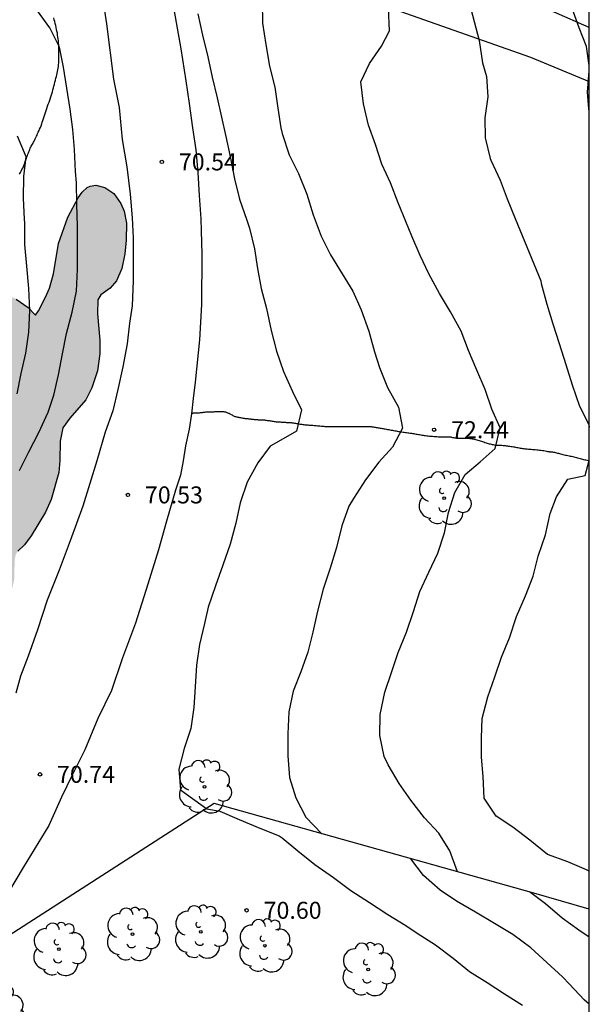
# Model space of a CAD drawing. Units: millimetres. Extents: x 584843 to 585194, y 4794039 to 4794291.
# Drawn here: x 585169 to 585194, y 4794082 to 4794126 of the extents above; entities that cross this region are included whole.
import ezdxf

# ---------------------------------------------------------------- set-up
doc = ezdxf.new("R2010")
doc.units = ezdxf.units.MM
doc.linetypes.add('TRAZOS_NORMALES', pattern=[0.75, 0.5, -0.25])
for name, color, linetype in [('010106', 9, 'Continuous'), ('020104', 34, 'Continuous'), ('020204', 9, 'Continuous'), ('020308', 9, 'Continuous'), ('060128', 7, 'TRAZOS_NORMALES'), ('060134', 9, 'Continuous'), ('070104', 3, 'Continuous'), ('070105', 6, 'Continuous'), ('100106', 63, 'Continuous'), ('100107', 3, 'Continuous'), ('100202', 3, 'Continuous'), ('990504', 63, 'Continuous')]:
    doc.layers.add(name, color=color, linetype=linetype)
doc.layers.add('020105', color=24, linetype='Continuous', lineweight=30)
doc.styles.add('ARIAL', font='ARIAL.TTF', dxfattribs={"height": 1})

# ---------------------------------------------------------------- blocks, each defined once
blk = doc.blocks.new('ARBOL')
blk.add_circle((0, 0), 0.0587)
for centre, radius, start, end in [((-0.564, 0.381), 0.532, 92.28, 254.58), ((-0.28, 0.855), 0.3, 359.2878, 173.6078), ((0.097, 0.97), 0.21, 23.1565, 160.4665), ((0.438, 0.881), 0.24, 301.578, 139.328), ((0.656, 0.288), 0.443, 319.8556, 114.7656), ((-0.091, 0.321), 0.12, 119.14, 310.56), ((0.819, -0.249), 0.383, 235.5275, 62.0275), ((-0.556, -0.339), 0.555, 142.64, 266.54), ((-0.039, -0.384), 0.21, 189.64, 323.88), ((0.299, -0.624), 0.532, 224.67, 0.24), ((-0.301, -0.676), 0.45, 213.78, 295.32)]:
    blk.add_arc(centre, radius, start, end)
blk = doc.blocks.new('COTAPU')
blk.add_circle((0, 0), 0.075)

msp = doc.modelspace()

# ---------------------------------------------------------------- hatches: boundary and pattern name
at = {"layer": '990504'}
msp.add_hatch(color=256, dxfattribs=at).paths.add_polyline_path([(585169.615, 4794112.695), (585169.659, 4794112.651), (585169.791, 4794112.851), (585170.111, 4794113.451), (585170.275, 4794113.847), (585170.459, 4794114.483), (585170.683, 4794115.815), (585171.095, 4794116.983), (585171.543, 4794117.835), (585171.719, 4794118.087), (585171.943, 4794118.287), (585172.067, 4794118.351), (585172.327, 4794118.395), (585172.727, 4794118.295), (585173.115, 4794118.031), (585173.431, 4794117.583), (585173.574, 4794117.247), (585173.674, 4794116.711), (585173.662, 4794115.971), (585173.606, 4794115.367), (585173.474, 4794114.719), (585173.234, 4794114.171), (585172.954, 4794113.851), (585172.542, 4794113.559), (585172.414, 4794113.339), (585172.394, 4794112.719), (585172.494, 4794111.551), (585172.498, 4794110.955), (585172.394, 4794110.199), (585172.146, 4794109.455), (585171.886, 4794108.927), (585171.17, 4794108.119), (585170.87, 4794107.683), (585170.75, 4794107.099), (585170.742, 4794106.239), (585170.686, 4794105.719), (585170.354, 4794104.527), (585170.098, 4794103.963), (585169.478, 4794102.923), (585169.178, 4794102.519), (585168.878, 4794102.243), (585168.794, 4794102.095), (585168.746, 4794101.875), (585168.722, 4794100.967), (585168.626, 4794100.567), (585168.458, 4794100.191), (585168.122, 4794099.815), (585167.678, 4794099.587), (585167.442, 4794099.527), (585167.19, 4794099.519), (585166.918, 4794099.567), (585166.502, 4794099.743), (585165.962, 4794100.167), (585165.358, 4794100.903), (585165.098, 4794101.387), (585165.002, 4794101.747), (585164.974, 4794102.323), (585165.034, 4794103.719), (585165.022, 4794103.871), (585164.942, 4794103.979), (585164.37, 4794104.159), (585163.962, 4794104.155), (585163.69, 4794104.095), (585163.178, 4794103.903), (585162.055, 4794103.247), (585161.495, 4794103.003), (585161.211, 4794102.947), (585160.919, 4794102.943), (585160.175, 4794103.083), (585159.599, 4794103.347), (585158.767, 4794103.919), (585158.267, 4794104.407), (585157.991, 4794104.803), (585157.955, 4794104.947), (585157.651, 4794104.983), (585157.207, 4794105.151), (585156.863, 4794105.347), (585156.363, 4794105.715), (585155.479, 4794106.627), (585155.179, 4794107.059), (585154.963, 4794107.479), (585154.879, 4794107.787), (585154.875, 4794108.119), (585154.895, 4794108.387), (585154.995, 4794108.719), (585155.359, 4794109.343), (585155.659, 4794109.687), (585155.975, 4794109.963), (585156.275, 4794110.111), (585156.835, 4794110.271), (585157.851, 4794110.683), (585158.439, 4794111.187), (585158.867, 4794111.351), (585159.987, 4794111.923), (585160.511, 4794112.123), (585160.871, 4794112.183), (585161.403, 4794112.159), (585161.719, 4794112.087), (585162.367, 4794111.779), (585162.559, 4794111.791), (585162.783, 4794112.331), (585163.227, 4794112.927), (585163.775, 4794113.407), (585164.299, 4794113.671), (585165.107, 4794113.867), (585165.491, 4794113.895), (585165.991, 4794113.831), (585166.823, 4794113.535), (585167.083, 4794113.539), (585167.215, 4794113.643), (585167.459, 4794113.703), (585167.975, 4794113.667), (585168.419, 4794113.551), (585168.811, 4794113.367), (585169.347, 4794112.999)])

# ---------------------------------------------------------------- linework, layer by layer
at = {"layer": '010106', "flags": 128}
msp.add_lwpolyline([(584844.08, 4794040.176), (585194.07, 4794040.169), (585194.076, 4794290.161), (584844.086, 4794290.169)], close=True, dxfattribs=at)
at = {"layer": '020104', "flags": 128}
for points, elevation in [([(585188.281, 4794128.368), (585189.215, 4794124.784), (585189.373, 4794123.798), (585189.541, 4794123.19), (585189.605, 4794122.288), (585189.465, 4794121.359), (585189.485, 4794120.481), (585189.699, 4794119.57), (585189.729, 4794119.496), (585190.151, 4794118.614), (585190.451, 4794117.798), (585190.813, 4794116.928), (585191.945, 4794114.178), (585191.953, 4794114.062), (585192.199, 4794113.146), (585192.465, 4794112.269), (585192.749, 4794111.403), (585193.037, 4794110.477), (585193.317, 4794109.583), (585193.637, 4794108.649), (585194.051, 4794107.837), (585194.072, 4794107.72)], 74), ([(585179.649, 4794126.491), (585179.664, 4794125.541), (585179.816, 4794124.607), (585179.978, 4794123.651), (585180.208, 4794122.713), (585180.346, 4794121.786), (585180.476, 4794120.926), (585180.534, 4794120.674), (585180.852, 4794119.74), (585181.256, 4794118.916), (585181.622, 4794117.994), (585181.908, 4794117.084), (585182.258, 4794116.15), (585182.662, 4794115.318), (585183.182, 4794114.486), (585183.658, 4794113.712), (585184.016, 4794112.89), (585184.36, 4794111.952), (585184.602, 4794111.042), (585184.828, 4794110.354), (585185.182, 4794109.47), (585185.664, 4794108.596), (585185.848, 4794107.668), (585185.406, 4794106.84), (585184.792, 4794106.176), (585184.21, 4794105.396), (585183.682, 4794104.574), (585183.48, 4794104.228), (585183.168, 4794103.358), (585182.928, 4794102.404), (585182.66, 4794101.5), (585182.344, 4794100.568), (585182.088, 4794099.602), (585181.896, 4794098.672), (585181.672, 4794097.786), (585181.364, 4794096.914), (585181.026, 4794096.072), (585180.836, 4794095.15), (585180.78, 4794094.178), (585180.78, 4794093.208), (585180.862, 4794092.25), (585181.134, 4794091.36), (585181.58, 4794090.512), (585182.284, 4794089.77)], 72), ([(585188.26, 4794088.095), (585187.921, 4794089.02), (585187.444, 4794089.794), (585186.818, 4794090.48), (585186.214, 4794091.26), (585185.692, 4794091.988), (585185.21, 4794092.818), (585185.034, 4794093.184), (585184.844, 4794094.102), (585184.86, 4794095.042), (585185.07, 4794096.018), (585185.35, 4794096.884), (585185.656, 4794097.776), (585186.022, 4794098.67), (585186.32, 4794099.578), (585186.604, 4794100.46), (585187, 4794101.31), (585187.398, 4794102.148), (585187.688, 4794103.054), (585187.876, 4794103.954), (585188.148, 4794104.834), (585188.598, 4794105.632), (585189.266, 4794106.182), (585189.932, 4794106.774), (585190.14, 4794107.682), (585189.784, 4794108.504), (585189.484, 4794109.372), (585189.118, 4794110.23), (585188.744, 4794111.104), (585188.432, 4794111.956), (585187.96, 4794112.798), (585187.468, 4794113.616), (585186.996, 4794114.478), (585186.622, 4794115.294), (585186.25, 4794116.146), (585185.982, 4794116.794), (585185.656, 4794117.622), (585185.314, 4794118.503), (585184.932, 4794119.327), (585184.648, 4794120.193), (585184.344, 4794121.037), (585184.12, 4794121.983), (585183.998, 4794122.959), (585184.394, 4794123.767), (585184.912, 4794124.525), (585185.262, 4794125.201), (585185.218, 4794126.199)], 73), ([(585176.821, 4794125.955), (585177.027, 4794125.017), (585177.261, 4794124.062), (585177.455, 4794123.154), (585177.67, 4794122.248), (585177.864, 4794121.392), (585178.054, 4794120.538), (585178.25, 4794119.656), (585178.434, 4794118.676), (585178.656, 4794117.78), (585178.974, 4794116.844), (585179.09, 4794116.498), (585179.314, 4794115.582), (585179.454, 4794114.714), (585179.618, 4794113.836), (585179.85, 4794112.958), (585180.048, 4794111.982), (585180.28, 4794111.068), (585180.592, 4794110.172), (585180.99, 4794109.296), (585181.388, 4794108.48), (585181.162, 4794107.532), (585180.38, 4794107.09), (585180.012, 4794106.874), (585179.468, 4794106.148), (585178.988, 4794105.288), (585178.682, 4794104.376), (585178.496, 4794103.476), (585178.246, 4794102.554), (585177.918, 4794101.624), (585177.592, 4794100.714), (585177.282, 4794099.778), (585177.114, 4794099.058), (585176.898, 4794098.132), (585176.766, 4794097.216), (585176.702, 4794096.262), (585176.648, 4794095.346), (585176.518, 4794094.414), (585176.222, 4794093.53), (585175.98, 4794092.63), (585176.052, 4794091.706), (585177.209, 4794090.877), (585177.796, 4794090.774), (585178.644, 4794090.402), (585179.552, 4794090.014), (585180.408, 4794089.676), (585180.534, 4794089.59), (585181.234, 4794089.014), (585181.984, 4794088.412), (585182.796, 4794087.84), (585183.56, 4794087.276), (585184.39, 4794086.732), (585185.195, 4794086.212), (585185.995, 4794085.718), (585186.481, 4794085.392), (585187.303, 4794084.872), (585188.069, 4794084.282), (585188.791, 4794083.696), (585189.567, 4794083.208), (585190.337, 4794082.712), (585191.129, 4794082.204)], 71), ([(585168.856, 4794109.186), (585169.026, 4794110.09), (585169.232, 4794110.982), (585169.372, 4794111.91), (585169.407, 4794112.864), (585169.373, 4794113.842), (585169.283, 4794114.816), (585169.193, 4794115.78), (585169.187, 4794116.74), (585169.185, 4794116.9), (585169.139, 4794117.826), (585169.149, 4794118.77), (585169.257, 4794119.646), (585168.863, 4794120.562)], 69), ([(585194.071, 4794088.126), (585193.958, 4794088.179), (585193.124, 4794088.539), (585192.228, 4794088.859), (585191.462, 4794089.485), (585190.702, 4794090.071), (585189.968, 4794090.549), (585189.438, 4794091.339), (585189.401, 4794092.295), (585189.325, 4794093.155), (585189.325, 4794094.011), (585189.355, 4794094.863), (585189.601, 4794095.821), (585189.905, 4794096.695), (585190.207, 4794097.569), (585190.553, 4794098.417), (585190.869, 4794099.365), (585191.259, 4794100.279), (585191.605, 4794101.147), (585191.823, 4794102.023), (585192.141, 4794102.967), (585192.357, 4794103.913), (585192.633, 4794104.647), (585193.133, 4794105.419), (585193.889, 4794105.58), (585194.072, 4794106.248)], 74), ([(585194.071, 4794082.253), (585193.857, 4794082.442), (585193.207, 4794083.138), (585192.897, 4794083.452), (585192.201, 4794084.086), (585191.495, 4794084.732), (585190.705, 4794085.322), (585189.897, 4794085.806), (585189.053, 4794086.306), (585188.219, 4794086.792), (585187.501, 4794087.28), (585186.773, 4794087.938), (585186.215, 4794088.668)], 72), ([(585194.071, 4794085.206), (585193.621, 4794085.516), (585192.883, 4794086.044), (585192.147, 4794086.674), (585191.44, 4794087.206)], 73)]:
    msp.add_lwpolyline(points, dxfattribs=dict(at, elevation=elevation))
at = {"layer": '020105', "flags": 128}
for points, elevation in [([(585194.072, 4794123.681), (585193.949, 4794124.52), (585193.627, 4794125.344), (585193.305, 4794126.236)], 75), ([(585168.962, 4794105.798), (585169.366, 4794106.632), (585169.804, 4794107.486), (585170.216, 4794108.382), (585170.466, 4794109.122), (585170.672, 4794110.032), (585170.85, 4794110.958), (585171.028, 4794111.852), (585171.28, 4794112.792), (585171.478, 4794113.718), (585171.518, 4794114.694), (585171.519, 4794115.596), (585171.519, 4794116.59), (585171.491, 4794117.556), (585171.467, 4794118.498), (585171.425, 4794118.996), (585171.381, 4794119.966), (585171.315, 4794120.85), (585171.197, 4794121.744), (585171.045, 4794122.67), (585170.893, 4794123.6), (585170.715, 4794124.478), (585170.295, 4794125.332), (585169.753, 4794126.084)], 70), ([(585194.072, 4794121.647), (585194.06, 4794121.768), (585193.998, 4794122.503), (585194.072, 4794123.429)], 75)]:
    msp.add_lwpolyline(points, dxfattribs=dict(at, elevation=elevation))
at = {"layer": '060128'}
msp.add_polyline3d([(585176.549, 4794108.354, 70.558), (585176.569, 4794108.337, 70.502), (585176.603, 4794108.339, 70.5), (585176.625, 4794108.341, 70.5), (585176.651, 4794108.341, 70.5), (585176.681, 4794108.341, 70.5), (585176.711, 4794108.341, 70.5), (585176.745, 4794108.341, 70.5), (585176.779, 4794108.341, 70.5), (585176.817, 4794108.343, 70.5), (585176.899, 4794108.351, 70.5), (585176.939, 4794108.357, 70.5), (585176.981, 4794108.361, 70.5), (585177.019, 4794108.367, 70.498), (585177.059, 4794108.373, 70.496), (585177.095, 4794108.377, 70.494), (585177.131, 4794108.381, 70.49), (585177.167, 4794108.385, 70.488), (585177.201, 4794108.387, 70.484), (585177.235, 4794108.389, 70.48), (585177.269, 4794108.391, 70.478), (585177.301, 4794108.391, 70.476), (585177.335, 4794108.391, 70.476), (585177.371, 4794108.393, 70.476), (585177.409, 4794108.393, 70.476), (585177.449, 4794108.395, 70.476), (585177.489, 4794108.397, 70.476), (585177.531, 4794108.399, 70.476), (585177.571, 4794108.401, 70.476), (585177.613, 4794108.405, 70.476), (585177.655, 4794108.409, 70.476), (585177.697, 4794108.411, 70.476), (585177.739, 4794108.411, 70.476), (585177.779, 4794108.411, 70.476), (585177.819, 4794108.411, 70.474), (585177.857, 4794108.411, 70.472), (585177.895, 4794108.411, 70.47), (585177.929, 4794108.407, 70.47), (585177.965, 4794108.403, 70.47), (585177.999, 4794108.395, 70.47), (585178.033, 4794108.385, 70.47), (585178.067, 4794108.375, 70.472), (585178.101, 4794108.363, 70.476), (585178.133, 4794108.353, 70.484), (585178.165, 4794108.339, 70.492), (585178.197, 4794108.327, 70.504), (585178.229, 4794108.311, 70.516), (585178.261, 4794108.293, 70.53), (585178.295, 4794108.275, 70.54), (585178.327, 4794108.257, 70.548), (585178.359, 4794108.237, 70.554), (585178.391, 4794108.219, 70.554), (585178.423, 4794108.203, 70.554), (585178.455, 4794108.191, 70.55), (585178.487, 4794108.181, 70.548), (585178.519, 4794108.173, 70.548), (585178.555, 4794108.165, 70.548), (585178.589, 4794108.159, 70.55), (585178.625, 4794108.151, 70.55), (585178.663, 4794108.145, 70.55), (585178.703, 4794108.137, 70.55), (585178.743, 4794108.129, 70.552), (585178.781, 4794108.121, 70.554), (585178.821, 4794108.115, 70.558), (585178.857, 4794108.109, 70.564), (585178.893, 4794108.105, 70.574), (585178.925, 4794108.101, 70.588), (585178.957, 4794108.097, 70.598), (585178.987, 4794108.095, 70.608), (585179.017, 4794108.093, 70.614), (585179.049, 4794108.089, 70.624), (585179.081, 4794108.085, 70.634), (585179.113, 4794108.081, 70.642), (585179.143, 4794108.077, 70.65), (585179.173, 4794108.075, 70.658), (585179.203, 4794108.073, 70.668), (585179.233, 4794108.069, 70.676), (585179.265, 4794108.065, 70.686), (585179.299, 4794108.061, 70.696), (585179.335, 4794108.057, 70.706), (585179.371, 4794108.053, 70.718), (585179.407, 4794108.051, 70.73), (585179.443, 4794108.047, 70.742), (585179.481, 4794108.045, 70.754), (585179.517, 4794108.043, 70.766), (585179.555, 4794108.043, 70.776), (585179.593, 4794108.041, 70.784), (585179.631, 4794108.041, 70.788), (585179.671, 4794108.039, 70.788), (585179.709, 4794108.037, 70.786), (585179.751, 4794108.033, 70.78), (585179.791, 4794108.027, 70.774), (585179.831, 4794108.023, 70.772), (585179.873, 4794108.017, 70.77), (585179.915, 4794108.011, 70.77), (585179.959, 4794108.003, 70.774), (585180.005, 4794107.997, 70.78), (585180.051, 4794107.989, 70.784), (585180.095, 4794107.983, 70.788), (585180.141, 4794107.975, 70.796), (585180.185, 4794107.967, 70.808), (585180.231, 4794107.961, 70.822), (585180.275, 4794107.955, 70.836), (585180.317, 4794107.951, 70.85), (585180.361, 4794107.949, 70.862), (585180.405, 4794107.947, 70.876), (585180.451, 4794107.945, 70.89), (585180.497, 4794107.943, 70.904), (585180.545, 4794107.941, 70.918), (585180.593, 4794107.939, 70.93), (585180.637, 4794107.935, 70.944), (585180.679, 4794107.931, 70.958), (585180.717, 4794107.925, 70.972), (585180.751, 4794107.921, 70.982), (585180.777, 4794107.917, 70.99), (585180.799, 4794107.917, 70.992), (585180.827, 4794107.917, 70.984), (585180.861, 4794107.917, 70.982), (585180.905, 4794107.917, 70.982), (585180.935, 4794107.915, 70.984), (585180.967, 4794107.913, 70.986), (585181.003, 4794107.909, 70.992), (585181.041, 4794107.901, 70.998), (585181.083, 4794107.895, 71.008), (585181.125, 4794107.887, 71.02), (585181.171, 4794107.879, 71.034), (585181.217, 4794107.871, 71.048), (585181.263, 4794107.863, 71.058), (585181.311, 4794107.855, 71.066), (585181.357, 4794107.847, 71.074), (585181.401, 4794107.841, 71.084), (585181.447, 4794107.835, 71.092), (585181.493, 4794107.829, 71.102), (585181.537, 4794107.825, 71.11), (585181.581, 4794107.819, 71.118), (585181.625, 4794107.817, 71.126), (585181.669, 4794107.813, 71.134), (585181.713, 4794107.811, 71.144), (585181.759, 4794107.809, 71.15), (585181.805, 4794107.807, 71.154), (585181.849, 4794107.803, 71.16), (585181.895, 4794107.799, 71.166), (585181.941, 4794107.795, 71.176), (585181.989, 4794107.789, 71.188), (585182.037, 4794107.785, 71.2), (585182.089, 4794107.779, 71.216), (585182.143, 4794107.773, 71.232), (585182.197, 4794107.769, 71.246), (585182.253, 4794107.763, 71.26), (585182.309, 4794107.759, 71.274), (585182.367, 4794107.755, 71.29), (585182.423, 4794107.751, 71.304), (585182.481, 4794107.751, 71.318), (585182.537, 4794107.749, 71.33), (585182.593, 4794107.749, 71.344), (585182.649, 4794107.749, 71.358), (585182.703, 4794107.749, 71.372), (585182.759, 4794107.749, 71.382), (585182.813, 4794107.749, 71.39), (585182.867, 4794107.749, 71.392), (585182.921, 4794107.749, 71.396), (585182.975, 4794107.749, 71.396), (585183.031, 4794107.749, 71.396), (585183.089, 4794107.749, 71.396), (585183.145, 4794107.749, 71.396), (585183.199, 4794107.749, 71.398), (585183.253, 4794107.749, 71.4), (585183.307, 4794107.749, 71.404), (585183.361, 4794107.747, 71.41), (585183.415, 4794107.745, 71.424), (585183.469, 4794107.745, 71.442), (585183.521, 4794107.743, 71.464), (585183.573, 4794107.743, 71.49), (585183.625, 4794107.743, 71.516), (585183.675, 4794107.743, 71.54), (585183.725, 4794107.743, 71.564), (585183.775, 4794107.743, 71.59), (585183.827, 4794107.743, 71.614), (585183.877, 4794107.743, 71.636), (585183.929, 4794107.743, 71.662), (585183.979, 4794107.743, 71.684), (585184.027, 4794107.743, 71.708), (585184.073, 4794107.743, 71.732), (585184.115, 4794107.743, 71.75), (585184.159, 4794107.743, 71.758), (585184.199, 4794107.743, 71.758), (585184.235, 4794107.743, 71.752), (585184.267, 4794107.743, 71.746), (585184.293, 4794107.743, 71.744), (585184.315, 4794107.743, 71.742), (585184.347, 4794107.743, 71.742), (585184.373, 4794107.743, 71.742), (585184.407, 4794107.743, 71.742), (585184.443, 4794107.741, 71.742), (585184.467, 4794107.739, 71.742), (585184.495, 4794107.733, 71.742), (585184.527, 4794107.729, 71.742), (585184.563, 4794107.723, 71.742), (585184.601, 4794107.717, 71.742), (585184.641, 4794107.711, 71.742), (585184.683, 4794107.705, 71.744), (585184.723, 4794107.697, 71.748), (585184.767, 4794107.691, 71.754), (585184.809, 4794107.683, 71.766), (585184.851, 4794107.675, 71.782), (585184.895, 4794107.667, 71.8), (585184.941, 4794107.661, 71.822), (585184.987, 4794107.653, 71.842), (585185.033, 4794107.645, 71.862), (585185.081, 4794107.635, 71.882), (585185.131, 4794107.627, 71.904), (585185.181, 4794107.617, 71.924), (585185.233, 4794107.607, 71.942), (585185.287, 4794107.599, 71.962), (585185.343, 4794107.589, 71.982), (585185.397, 4794107.579, 72.002), (585185.451, 4794107.569, 72.02), (585185.505, 4794107.559, 72.036), (585185.559, 4794107.549, 72.048), (585185.611, 4794107.539, 72.06), (585185.663, 4794107.531, 72.07), (585185.715, 4794107.523, 72.078), (585185.769, 4794107.515, 72.084), (585185.819, 4794107.507, 72.086), (585185.871, 4794107.499, 72.084), (585185.921, 4794107.491, 72.08), (585185.971, 4794107.485, 72.076), (585186.021, 4794107.477, 72.074), (585186.071, 4794107.471, 72.074), (585186.123, 4794107.463, 72.082), (585186.177, 4794107.457, 72.098), (585186.233, 4794107.449, 72.118), (585186.287, 4794107.439, 72.144), (585186.339, 4794107.431, 72.172), (585186.391, 4794107.423, 72.2), (585186.443, 4794107.413, 72.222), (585186.493, 4794107.405, 72.24), (585186.543, 4794107.395, 72.258), (585186.595, 4794107.385, 72.274), (585186.645, 4794107.377, 72.294), (585186.697, 4794107.369, 72.312), (585186.747, 4794107.361, 72.328), (585186.801, 4794107.353, 72.344), (585186.857, 4794107.345, 72.362), (585186.915, 4794107.337, 72.38), (585186.975, 4794107.329, 72.396), (585187.037, 4794107.323, 72.412), (585187.101, 4794107.317, 72.428), (585187.165, 4794107.311, 72.436), (585187.229, 4794107.305, 72.44), (585187.289, 4794107.301, 72.442), (585187.349, 4794107.297, 72.442), (585187.407, 4794107.293, 72.442), (585187.461, 4794107.291, 72.442), (585187.509, 4794107.291, 72.444), (585187.549, 4794107.291, 72.444), (585187.583, 4794107.291, 72.446), (585187.611, 4794107.291, 72.446), (585187.647, 4794107.291, 72.446), (585187.673, 4794107.291, 72.446), (585187.695, 4794107.291, 72.444), (585187.719, 4794107.291, 72.444), (585187.761, 4794107.291, 72.444), (585187.787, 4794107.291, 72.444), (585187.817, 4794107.291, 72.444), (585187.849, 4794107.291, 72.446), (585187.887, 4794107.291, 72.452), (585187.925, 4794107.289, 72.462), (585187.965, 4794107.285, 72.476), (585188.009, 4794107.277, 72.492), (585188.053, 4794107.265, 72.512), (585188.095, 4794107.255, 72.53), (585188.137, 4794107.245, 72.548), (585188.181, 4794107.239, 72.562), (585188.225, 4794107.235, 72.574), (585188.269, 4794107.233, 72.586), (585188.317, 4794107.231, 72.6), (585188.365, 4794107.231, 72.612), (585188.415, 4794107.231, 72.624), (585188.467, 4794107.231, 72.636), (585188.517, 4794107.231, 72.648), (585188.565, 4794107.231, 72.66), (585188.615, 4794107.229, 72.672), (585188.663, 4794107.229, 72.684), (585188.711, 4794107.229, 72.694), (585188.759, 4794107.225, 72.7), (585188.809, 4794107.221, 72.702), (585188.859, 4794107.213, 72.702), (585188.909, 4794107.205, 72.702), (585188.961, 4794107.197, 72.7), (585189.011, 4794107.185, 72.702), (585189.063, 4794107.175, 72.706), (585189.113, 4794107.161, 72.71), (585189.165, 4794107.147, 72.716), (585189.217, 4794107.131, 72.726), (585189.269, 4794107.115, 72.738), (585189.321, 4794107.097, 72.754), (585189.371, 4794107.079, 72.774), (585189.423, 4794107.061, 72.796), (585189.473, 4794107.045, 72.818), (585189.523, 4794107.029, 72.838), (585189.571, 4794107.015, 72.858), (585189.619, 4794107.001, 72.876), (585189.667, 4794106.987, 72.896), (585189.713, 4794106.977, 72.916), (585189.757, 4794106.965, 72.934), (585189.801, 4794106.955, 72.952), (585189.843, 4794106.945, 72.972), (585189.885, 4794106.935, 72.99), (585189.927, 4794106.927, 73.008), (585189.969, 4794106.921, 73.024), (585190.009, 4794106.917, 73.04), (585190.051, 4794106.917, 73.058), (585190.093, 4794106.917, 73.074), (585190.135, 4794106.917, 73.088), (585190.181, 4794106.917, 73.1), (585190.225, 4794106.915, 73.114), (585190.273, 4794106.911, 73.128), (585190.321, 4794106.907, 73.142), (585190.369, 4794106.903, 73.156), (585190.417, 4794106.897, 73.17), (585190.473, 4794106.889, 73.178), (585190.521, 4794106.881, 73.18), (585190.569, 4794106.875, 73.18), (585190.625, 4794106.867, 73.18), (585190.677, 4794106.857, 73.178), (585190.729, 4794106.849, 73.178), (585190.779, 4794106.841, 73.178), (585190.829, 4794106.833, 73.178), (585190.879, 4794106.825, 73.178), (585190.929, 4794106.817, 73.18), (585190.979, 4794106.805, 73.18), (585191.031, 4794106.795, 73.186), (585191.081, 4794106.785, 73.194), (585191.135, 4794106.775, 73.21), (585191.185, 4794106.767, 73.228), (585191.237, 4794106.761, 73.248), (585191.289, 4794106.757, 73.268), (585191.343, 4794106.753, 73.286), (585191.397, 4794106.749, 73.308), (585191.453, 4794106.745, 73.328), (585191.509, 4794106.741, 73.346), (585191.569, 4794106.735, 73.366), (585191.629, 4794106.729, 73.386), (585191.693, 4794106.723, 73.406), (585191.757, 4794106.717, 73.424), (585191.821, 4794106.713, 73.444), (585191.885, 4794106.707, 73.462), (585191.947, 4794106.699, 73.48), (585192.009, 4794106.689, 73.498), (585192.071, 4794106.679, 73.518), (585192.129, 4794106.667, 73.534), (585192.183, 4794106.657, 73.542), (585192.233, 4794106.645, 73.546), (585192.273, 4794106.637, 73.546), (585192.301, 4794106.635, 73.54), (585192.329, 4794106.633, 73.536), (585192.357, 4794106.633, 73.536), (585192.397, 4794106.629, 73.536), (585192.425, 4794106.625, 73.536), (585192.459, 4794106.621, 73.54), (585192.497, 4794106.613, 73.546), (585192.539, 4794106.605, 73.556), (585192.581, 4794106.597, 73.57), (585192.625, 4794106.587, 73.588), (585192.671, 4794106.575, 73.608), (585192.717, 4794106.563, 73.628), (585192.765, 4794106.549, 73.646), (585192.813, 4794106.537, 73.662), (585192.865, 4794106.523, 73.68), (585192.915, 4794106.511, 73.698), (585192.967, 4794106.499, 73.716), (585193.021, 4794106.487, 73.732), (585193.075, 4794106.475, 73.75), (585193.129, 4794106.463, 73.768), (585193.183, 4794106.451, 73.784), (585193.237, 4794106.441, 73.802), (585193.291, 4794106.429, 73.818), (585193.347, 4794106.417, 73.836), (585193.399, 4794106.401, 73.852), (585193.451, 4794106.387, 73.866), (585193.505, 4794106.371, 73.882), (585193.557, 4794106.357, 73.896), (585193.613, 4794106.343, 73.91), (585193.667, 4794106.329, 73.922), (585193.721, 4794106.317, 73.934), (585193.773, 4794106.305, 73.944), (585193.823, 4794106.293, 73.956), (585193.875, 4794106.281, 73.968), (585193.927, 4794106.271, 73.978), (585193.981, 4794106.259, 73.988), (585194.033, 4794106.247, 74), (585194.072, 4794106.238, 74.009)], dxfattribs=at)
at = {"layer": '060134'}
for points in [[(585172.567, 4794126.969, 70.884), (585172.789, 4794125.515, 70.822), (585173.105, 4794123.071, 70.77), (585173.347, 4794121.817, 70.748), (585173.487, 4794120.405, 70.724), (585173.697, 4794119.209, 70.694), (585173.836, 4794118.005, 70.688), (585173.93, 4794116.955, 70.648), (585173.97, 4794116.077, 70.602), (585173.976, 4794115.129, 70.602), (585173.972, 4794114.175, 70.572), (585173.926, 4794113.063, 70.572), (585173.812, 4794112.307, 70.574), (585173.7, 4794111.395, 70.542), (585173.512, 4794110.377, 70.548), (585173.294, 4794109.385, 70.56), (585173.072, 4794108.433, 70.56), (585172.732, 4794107.491, 70.592), (585172.364, 4794106.225, 70.596), (585171.754, 4794104.223, 70.596), (585171.196, 4794102.693, 70.63), (585170.706, 4794101.405, 70.648), (585170.182, 4794100.083, 70.658), (585169.746, 4794098.771, 70.69), (585169.342, 4794097.615, 70.712), (585169.008, 4794096.723, 70.716), (585168.796, 4794095.971, 70.734)], [(585175.709, 4794126.484, 70.778), (585176.073, 4794124.413, 70.758), (585176.295, 4794122.997, 70.69), (585176.433, 4794121.999, 70.65), (585176.588, 4794120.929, 70.612), (585176.73, 4794119.949, 70.586), (585176.824, 4794118.961, 70.568), (585176.884, 4794117.945, 70.584), (585176.946, 4794116.913, 70.564), (585176.97, 4794116.373, 70.568), (585176.992, 4794115.343, 70.534), (585176.982, 4794113.125, 70.5), (585176.896, 4794111.575, 70.52), (585176.696, 4794109.695, 70.522), (585176.616, 4794108.977, 70.556), (585176.544, 4794108.309, 70.558), (585176.434, 4794107.625, 70.564), (585176.28, 4794106.897, 70.57), (585176.168, 4794106.229, 70.564), (585176.052, 4794105.603, 70.55), (585175.842, 4794104.941, 70.578), (585175.434, 4794103.561, 70.576), (585175.08, 4794102.305, 70.564), (585174.62, 4794100.793, 70.578), (585174.07, 4794099.061, 70.614), (585173.498, 4794097.539, 70.642), (585173.014, 4794096.089, 70.69), (585172.414, 4794094.861, 70.72), (585171.84, 4794093.483, 70.74), (585171.282, 4794092.36, 70.742), (585170.812, 4794091.39, 70.816), (585170.254, 4794090.142, 70.826), (585169.12, 4794088.282, 70.836), (585168.148, 4794086.648, 70.834)]]:
    msp.add_polyline3d(points, dxfattribs=at)
at = {"layer": '070104'}
msp.add_polyline3d([(585168.959, 4794118.883, 68.854), (585168.995, 4794118.947, 68.858), (585169.035, 4794119.011, 68.862), (585169.067, 4794119.079, 68.866), (585169.099, 4794119.147, 68.866), (585169.131, 4794119.219, 68.862), (585169.159, 4794119.291, 68.858), (585169.187, 4794119.363, 68.858), (585169.211, 4794119.435, 68.862), (585169.239, 4794119.507, 68.874), (585169.263, 4794119.575, 68.886), (585169.287, 4794119.643, 68.902), (585169.307, 4794119.707, 68.918), (585169.331, 4794119.763, 68.934), (585169.351, 4794119.819, 68.946), (585169.371, 4794119.871, 68.962), (585169.395, 4794119.923, 68.978), (585169.415, 4794119.975, 68.998), (585169.435, 4794120.023, 69.014), (585169.455, 4794120.071, 69.042), (585169.479, 4794120.115, 69.078), (585169.503, 4794120.159, 69.118), (585169.527, 4794120.199, 69.154), (585169.555, 4794120.243, 69.182), (585169.579, 4794120.291, 69.198), (585169.603, 4794120.343, 69.198), (585169.631, 4794120.391, 69.206), (585169.655, 4794120.443, 69.21), (585169.683, 4794120.495, 69.214), (585169.707, 4794120.551, 69.23), (585169.735, 4794120.607, 69.254), (585169.759, 4794120.671, 69.286), (585169.787, 4794120.735, 69.314), (585169.819, 4794120.803, 69.342), (585169.847, 4794120.871, 69.362), (585169.879, 4794120.939, 69.374), (585169.911, 4794121.015, 69.378), (585169.939, 4794121.095, 69.382), (585169.963, 4794121.171, 69.386), (585169.991, 4794121.251, 69.394), (585170.015, 4794121.335, 69.398), (585170.043, 4794121.419, 69.406), (585170.071, 4794121.507, 69.426), (585170.103, 4794121.595, 69.442), (585170.135, 4794121.691, 69.462), (585170.163, 4794121.783, 69.478), (585170.195, 4794121.875, 69.49), (585170.227, 4794121.967, 69.494), (585170.259, 4794122.059, 69.498), (585170.291, 4794122.151, 69.502), (585170.319, 4794122.243, 69.502), (585170.351, 4794122.331, 69.506), (585170.379, 4794122.419, 69.51), (585170.407, 4794122.507, 69.518), (585170.431, 4794122.595, 69.53), (585170.455, 4794122.683, 69.542), (585170.479, 4794122.771, 69.55), (585170.499, 4794122.859, 69.562), (585170.519, 4794122.947, 69.578), (585170.543, 4794123.031, 69.59), (585170.563, 4794123.111, 69.606), (585170.583, 4794123.187, 69.634), (585170.599, 4794123.263, 69.666), (585170.619, 4794123.335, 69.702), (585170.635, 4794123.411, 69.734), (585170.651, 4794123.483, 69.758), (585170.667, 4794123.559, 69.774), (585170.675, 4794123.635, 69.782), (585170.679, 4794123.711, 69.782), (585170.687, 4794123.791, 69.782), (585170.687, 4794123.871, 69.782), (585170.691, 4794123.951, 69.782), (585170.691, 4794124.031, 69.786), (585170.691, 4794124.111, 69.786), (585170.691, 4794124.191, 69.79), (585170.691, 4794124.267, 69.79), (585170.691, 4794124.343, 69.79), (585170.691, 4794124.423, 69.782), (585170.691, 4794124.507, 69.774), (585170.687, 4794124.591, 69.762), (585170.683, 4794124.679, 69.75), (585170.675, 4794124.763, 69.742), (585170.667, 4794124.847, 69.738), (585170.655, 4794124.931, 69.742), (585170.639, 4794125.015, 69.746), (585170.627, 4794125.099, 69.75), (585170.611, 4794125.187, 69.758), (585170.591, 4794125.271, 69.766), (585170.575, 4794125.359, 69.77), (585170.555, 4794125.443, 69.774), (585170.531, 4794125.527, 69.774), (585170.511, 4794125.611, 69.774), (585170.491, 4794125.695, 69.77), (585170.467, 4794125.783, 69.77)], dxfattribs=at)
at = {"layer": '070105'}
msp.add_polyline3d([(585194.071, 4794086.438, 74.098), (585191.624, 4794087.152, 73.5), (585177.533, 4794091.102, 71.642), (585167.831, 4794084.863, 71.38), (585167.287, 4794085.191, 71.428)], dxfattribs=at)
at = {"layer": '100106', "elevation": 71.452, "flags": 128}
msp.add_lwpolyline([(585168.811, 4794113.367), (585169.347, 4794112.999), (585169.615, 4794112.695), (585169.659, 4794112.651), (585169.791, 4794112.851), (585170.111, 4794113.451), (585170.275, 4794113.847), (585170.459, 4794114.483), (585170.683, 4794115.815), (585171.095, 4794116.983), (585171.543, 4794117.835), (585171.719, 4794118.087), (585171.943, 4794118.287), (585172.067, 4794118.351), (585172.327, 4794118.395), (585172.727, 4794118.295), (585173.115, 4794118.031), (585173.431, 4794117.583), (585173.574, 4794117.247), (585173.674, 4794116.711), (585173.662, 4794115.971), (585173.606, 4794115.367), (585173.474, 4794114.719), (585173.234, 4794114.171), (585172.954, 4794113.851), (585172.542, 4794113.559), (585172.414, 4794113.339), (585172.394, 4794112.719), (585172.494, 4794111.551), (585172.498, 4794110.955), (585172.394, 4794110.199), (585172.146, 4794109.455), (585171.886, 4794108.927), (585171.17, 4794108.119), (585170.87, 4794107.683), (585170.75, 4794107.099), (585170.742, 4794106.239), (585170.686, 4794105.719), (585170.354, 4794104.527), (585170.098, 4794103.963), (585169.478, 4794102.923), (585169.178, 4794102.519), (585168.878, 4794102.243)], dxfattribs=at)
at = {"layer": '100107'}
for points in [[(585175.113, 4794131.545, 73.098), (585175.307, 4794130.438, 73.098), (585175.443, 4794129.926, 73.098), (585176.875, 4794129.15, 73.726), (585181.366, 4794127.638, 75.034), (585184.178, 4794126.638, 75.67), (585191.489, 4794124.04, 76.504), (585194.072, 4794122.965, 76.975)], [(585194.072, 4794125.347, 76.986), (585192.529, 4794126.032, 76.812), (585183.842, 4794129.19, 75.638)]]:
    msp.add_polyline3d(points, dxfattribs=at)

# ---------------------------------------------------------------- block references
at = {"layer": '020204', "rotation": 359.9987685839998}
for p in [(585175.234, 4794119.422, 70.536), (585187.234, 4794107.602, 72.439), (585173.738, 4794104.726, 70.532), (585169.862, 4794092.395, 70.736), (585178.97, 4794086.395, 70.6)]:
    msp.add_blockref('COTAPU', p, dxfattribs=at)
at = {"layer": '100202', "rotation": 359.9987685839998}
for p in [(585187.683, 4794104.587, 74.978), (585177.118, 4794091.847, 73.572), (585176.946, 4794085.444, 74.976), (585173.942, 4794085.34, 74.972), (585170.698, 4794084.676, 74.672), (585179.778, 4794084.832, 74.876), (585184.329, 4794083.787, 75.016), (585168.018, 4794081.92, 74.568)]:
    msp.add_blockref('ARBOL', p, dxfattribs=at)

# ---------------------------------------------------------------- texts
at = {"layer": '020308', "style": 'ARIAL'}
for s, p in [('70.54', (585175.984, 4794119.047, 70.534)), ('72.44', (585187.984, 4794107.227, 72.437)), ('70.53', (585174.488, 4794104.351, 70.53)), ('70.74', (585170.612, 4794092.02, 70.734)), ('70.60', (585179.72, 4794086.02, 70.598))]:
    msp.add_text(s, height=0.75, rotation=359.9988, dxfattribs=at).set_placement(p)

doc.saveas('drawing.dxf')
